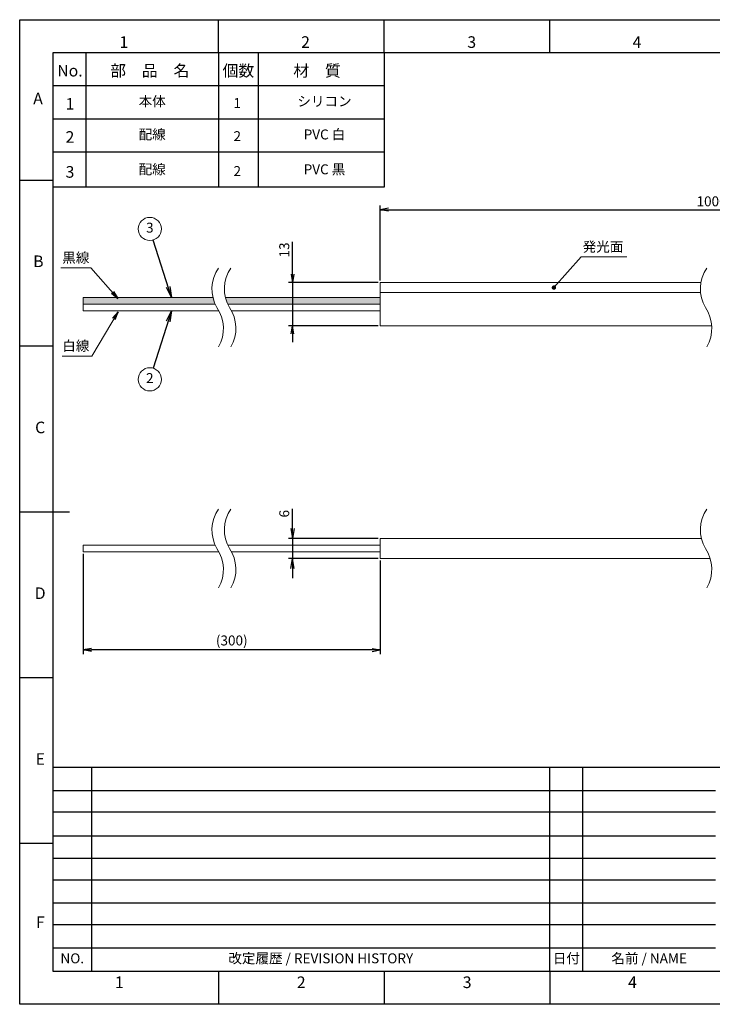
# Model space of a CAD drawing. Extents: x 18 to 854, y 7 to 304.
# Drawn here: x 434 to 644, y 7 to 304 of the extents above; entities that cross this region are included whole.
import ezdxf
from ezdxf.enums import TextEntityAlignment as Align

# ---------------------------------------------------------------- set-up
doc = ezdxf.new("R2010")
doc.units = 0
doc.layers.get('0').update_dxf_attribs({"linetype": 'CONTINUOUS'})
doc.layers.get('DEFPOINTS').update_dxf_attribs({"linetype": 'CONTINUOUS'})
for name, color, linetype in [('1', 7, 'CONTINUOUS'), ('997-図枠_文字', 7, 'CONTINUOUS'), ('998-図枠', 7, 'CONTINUOUS'), ('999-OFF', 7, 'CONTINUOUS')]:
    doc.layers.add(name, color=color, linetype=linetype)
doc.styles.add('SLDTEXTSTYLE0', font='TXT', dxfattribs={"width": 0.75, "bigfont": 'bigfont'})
doc.styles.get("Standard").update_dxf_attribs({"font": 'msgothic.ttc'})
doc.styles.add('ＭＳ_Ｐゴシック', font='msgothic.ttc', dxfattribs={"bigfont": 'ＭＳ Ｐゴシック'})
doc.dimstyles.new('ISO-2', dxfattribs={"dimtxt": 2.5, "dimasz": 2.5, "dimexe": 1.25, "dimexo": 0.625, "dimtad": 1, "dimdec": 1, "dimdsep": 46, "dimtxsty": 'STANDARD', "dimblk": 'OPEN', "dimcen": 2.5, "dimadec": 0, "dimazin": 0, "dimtfac": 1, "dimtmove": 0, "dimatfit": 3, "dimldrblk": 'OPEN', "dimfxl": 1, "dimarcsym": 0})
doc.dimstyles.new('ISO-25', dxfattribs={"dimtxt": 2.5, "dimasz": 2.5, "dimexe": 1.25, "dimexo": 0.625, "dimtad": 1, "dimdsep": 46, "dimtxsty": 'STANDARD', "dimcen": 2.5, "dimadec": 0, "dimazin": 0, "dimtfac": 1, "dimtmove": 0, "dimatfit": 3, "dimfxl": 1, "dimarcsym": 0})

# ---------------------------------------------------------------- blocks, each defined once
blk = doc.blocks.new('_OPEN')
at = {"color": 0, "linetype": 'ByBlock'}
for p, q in [((-1, 0.166667), (0, 0)), ((-1, -0.166667), (0, 0)), ((0, 0), (-1, 0))]:
    blk.add_line(p, q, dxfattribs=at)
blk = doc.blocks.new('*D166')
at = {"color": 0, "lineweight": -2}
for p, q in [((543.28, 225.41), (543.28, 248.02)), ((545.78, 246.77), (740.78, 246.77)), ((743.28, 225.11), (743.28, 248.02))]:
    blk.add_line(p, q, dxfattribs=at)
at = {"layer": 'DEFPOINTS', "color": 0}
for p in [(743.28, 246.77), (543.28, 224.78), (743.28, 224.49)]:
    blk.add_point(p, dxfattribs=at)
at = {"color": 0, "lineweight": -2, "xscale": 2.5, "yscale": 2.5, "zscale": 2.5, "rotation": 180}
blk.add_blockref('_OPEN', (543.28, 246.77), dxfattribs=at)
at = {"color": 0, "lineweight": -2, "xscale": 2.5, "yscale": 2.5, "zscale": 2.5}
blk.add_blockref('_OPEN', (743.28, 246.77), dxfattribs=at)
at = {"color": 0, "linetype": 'Continuous', "lineweight": 9, "insert": (643.28, 248.91), "char_height": 3, "attachment_point": 5}
blk.add_mtext('1000', dxfattribs=at)
blk = doc.blocks.new('*D167')
at = {"color": 0, "lineweight": -2}
for p, q in [((516.81, 224.78), (516.81, 237.1)), ((516.81, 227.28), (516.81, 229.78)), ((542.65, 224.78), (515.56, 224.78)), ((516.81, 224.78), (516.81, 211.78)), ((542.65, 211.78), (515.56, 211.78)), ((516.81, 209.28), (516.81, 206.78))]:
    blk.add_line(p, q, dxfattribs=at)
at = {"layer": 'DEFPOINTS', "color": 0}
for p in [(543.28, 224.78), (516.81, 211.78), (543.28, 211.78)]:
    blk.add_point(p, dxfattribs=at)
at = {"color": 0, "lineweight": -2, "xscale": 2.5, "yscale": 2.5, "zscale": 2.5}
for p, rotation in [((516.81, 224.78), 270), ((516.81, 211.78), 90)]:
    blk.add_blockref('_OPEN', p, dxfattribs=dict(at, rotation=rotation))
at = {"color": 0, "linetype": 'Continuous', "lineweight": 9, "insert": (514.67, 234.63), "char_height": 3, "attachment_point": 5, "rotation": 90}
blk.add_mtext('13', dxfattribs=at)
blk = doc.blocks.new('*D168')
at = {"color": 0, "lineweight": -2}
for p, q in [((516.81, 147.59), (516.81, 156.54)), ((516.81, 150.59), (516.81, 153.59)), ((542.65, 147.59), (515.56, 147.59)), ((516.81, 147.59), (516.81, 141.59)), ((542.65, 141.59), (515.56, 141.59)), ((516.81, 138.59), (516.81, 135.59))]:
    blk.add_line(p, q, dxfattribs=at)
at = {"layer": 'DEFPOINTS', "color": 0}
for p in [(543.28, 147.59), (516.81, 141.59), (543.28, 141.59)]:
    blk.add_point(p, dxfattribs=at)
at = {"color": 0, "lineweight": -2, "xscale": 3, "yscale": 3, "zscale": 3}
for p, rotation in [((516.81, 147.59), 270), ((516.81, 141.59), 90)]:
    blk.add_blockref('_OPEN', p, dxfattribs=dict(at, rotation=rotation))
at = {"color": 0, "linetype": 'Continuous', "lineweight": 9, "insert": (514.68, 155.06), "char_height": 3, "attachment_point": 5, "rotation": 90}
blk.add_mtext('6', dxfattribs=at)
blk = doc.blocks.new('*D169')
at = {"color": 0, "lineweight": -2}
for p, q in [((453.6, 142.96), (453.6, 112.72)), ((543.28, 140.96), (543.28, 112.72)), ((540.78, 113.97), (456.1, 113.97))]:
    blk.add_line(p, q, dxfattribs=at)
at = {"layer": 'DEFPOINTS', "color": 0}
for p in [(453.6, 143.59), (543.28, 141.59), (453.6, 113.97)]:
    blk.add_point(p, dxfattribs=at)
at = {"color": 0, "lineweight": -2, "xscale": 2.5, "yscale": 2.5, "zscale": 2.5, "rotation": 180}
blk.add_blockref('_OPEN', (453.6, 113.97), dxfattribs=at)
at = {"color": 0, "lineweight": -2, "xscale": 2.5, "yscale": 2.5, "zscale": 2.5}
blk.add_blockref('_OPEN', (543.28, 113.97), dxfattribs=at)
at = {"color": 0, "linetype": 'Continuous', "lineweight": 9, "insert": (498.44, 116.45), "char_height": 3, "attachment_point": 5}
blk.add_mtext('(300)', dxfattribs=at)

msp = doc.modelspace()

# ---------------------------------------------------------------- hatches: boundary and pattern name
at = {"linetype": 'Continuous', "transparency": 50331648}
h = msp.add_hatch(color=0, dxfattribs=at)
h.paths.add_polyline_path([(493.449, 218.282, -0.0477055), (492.763, 220.282), (453.596, 220.282), (453.596, 218.282)])
h.paths.add_polyline_path([(543.277, 218.282), (543.277, 220.282), (496.525, 220.282, 0.0477055), (497.211, 218.282)])
h.paths.add_polyline_path([(789.343, 217.986, 0.0477055), (790.029, 219.986), (743.278, 219.986), (743.278, 217.986)])
h.paths.add_polyline_path([(832.958, 217.986), (832.958, 219.986), (793.792, 219.986, -0.0477055), (793.105, 217.986)])

# ---------------------------------------------------------------- linework, layer by layer
at = {"color": 0, "lineweight": 15}
for p, q in [((543.277, 224.782), (543.277, 211.782)), ((543.277, 224.782), (640.053, 224.782)), ((453.596, 220.282), (492.763, 220.282)), ((453.596, 220.282), (453.596, 218.282)), ((496.525, 220.282), (543.277, 220.282)), ((543.277, 221.782), (639.941, 221.782)), ((543.277, 220.282), (543.277, 218.282)), ((453.596, 218.282), (493.449, 218.282)), ((453.596, 218.282), (453.596, 216.282)), ((493.449, 218.282), (453.596, 218.282)), ((543.277, 218.282), (497.211, 218.282)), ((497.211, 218.282), (543.277, 218.282)), ((543.277, 218.282), (543.277, 216.282)), ((494.579, 216.282), (453.596, 216.282)), ((543.277, 216.282), (498.341, 216.282)), ((643.327, 211.782), (543.277, 211.782)), ((453.596, 145.589), (493.449, 145.589)), ((453.596, 145.589), (453.596, 143.589)), ((497.211, 145.589), (543.277, 145.589)), ((543.277, 147.589), (543.277, 141.589)), ((543.277, 147.589), (640.193, 147.589)), ((543.277, 145.589), (543.277, 143.589)), ((494.579, 143.589), (453.596, 143.589)), ((543.277, 143.589), (498.341, 143.589)), ((642.854, 141.589), (543.277, 141.589))]:
    msp.add_line(p, q, dxfattribs=at)
at = {"color": 0, "linetype": 'ByBlock', "const_width": 0.66}
msp.add_lwpolyline([(595.391, 223.149, 1), (595.991, 223.425, 1)], format="xyb", close=True, dxfattribs=at)
at = {"color": 0, "lineweight": 9}
for centre, start, end in [((503.563, 222.87), 145.4397, 210.21081), ((507.325, 222.87), 145.4397, 210.21081), ((650.993, 222.87), 145.4397, 210.21081), ((484.819, 210.981), 329.78919, 34.5603), ((488.581, 210.981), 329.78919, 34.5603), ((632.249, 210.981), 329.78919, 34.5603), ((503.563, 150.177), 145.4397, 210.21081), ((507.325, 150.177), 145.4397, 210.21081), ((650.993, 150.177), 145.4397, 210.21081), ((484.819, 138.289), 329.78919, 34.5603), ((488.581, 138.289), 329.78919, 34.5603), ((632.249, 138.289), 329.78919, 34.5603)]:
    msp.add_arc(centre, 11.106, start, end, dxfattribs=at)
at = {"layer": '1', "color": 7}
for p, q in [((454.425, 294.087), (454.425, 253.56)), ((544.425, 284.087), (444.425, 284.087)), ((544.425, 274.087), (444.425, 274.087)), ((544.425, 264.087), (444.425, 264.087)), ((544.425, 253.56), (444.425, 253.56))]:
    msp.add_line(p, q, dxfattribs=at)
at = {"layer": '1', "color": 0}
for p, q in [((494.425, 294.087), (494.425, 253.56)), ((506.434, 294.087), (506.434, 253.56)), ((544.425, 294.087), (544.425, 253.56))]:
    msp.add_line(p, q, dxfattribs=at)
at = {"layer": '1', "color": 0, "lineweight": 9}
for centre in [(473.708, 240.964), (473.708, 195.6)]:
    msp.add_circle(centre, 3.5, dxfattribs=at)
at = {"layer": '998-図枠', "color": 7, "linetype": 'Continuous'}
for p, q in [((494.425, 294.087), (494.425, 304.087)), ((544.425, 294.087), (544.425, 304.087)), ((594.425, 294.087), (594.425, 304.087)), ((444.425, 255.587), (434.425, 255.587)), ((444.425, 205.587), (434.425, 205.587)), ((449.425, 155.587), (434.425, 155.587)), ((444.425, 105.587), (434.425, 105.587)), ((444.425, 55.587), (434.425, 55.587)), ((494.425, 17.087), (494.425, 7.087)), ((544.425, 17.087), (544.425, 7.087)), ((594.425, 17.087), (594.425, 7.087))]:
    msp.add_line(p, q, dxfattribs=at)
at = {"layer": '998-図枠', "color": 7}
for p, q in [((844.425, 294.087), (444.425, 294.087)), ((444.425, 294.087), (444.425, 17.087)), ((844.425, 78.506), (444.425, 78.506)), ((456.181, 17.087), (456.181, 78.506)), ((594.425, 17.087), (594.425, 78.506)), ((604.453, 17.087), (604.453, 78.506)), ((644.425, 71.477), (444.425, 71.477)), ((644.425, 65.018), (444.425, 65.018)), ((644.425, 57.801), (444.425, 57.801)), ((644.425, 51.021), (444.425, 51.021)), ((644.425, 44.568), (444.425, 44.568)), ((644.425, 37.572), (444.425, 37.572)), ((644.425, 31.034), (444.425, 31.034)), ((644.425, 24.043), (444.425, 24.043)), ((444.425, 17.087), (844.425, 17.087))]:
    msp.add_line(p, q, dxfattribs=at)
at = {"layer": '999-OFF', "color": 7}
msp.add_lwpolyline([(434.425, 7.087), (434.425, 304.087), (854.425, 304.087), (854.425, 7.087)], close=True, dxfattribs=at)

# ---------------------------------------------------------------- texts
at = {"color": 4, "linetype": 'Continuous', "char_height": 3, "width": 33.94871, "attachment_point": 1}
for s, insert in [('{{\\C0;発光面}}', (604.362, 237.101)), ('{{\\C0;黒線}}', (447.272, 233.8)), ('{{\\C0;白線}}', (447.272, 207.214))]:
    msp.add_mtext(s, dxfattribs=dict(at, insert=insert))
at = {"layer": '1', "color": 0, "lineweight": 9, "style": 'ＭＳ_Ｐゴシック'}
for s, p in [('3', (473.708, 240.964)), ('2', (473.708, 195.6))]:
    msp.add_text(s, height=3, dxfattribs=at).set_placement(p, align=Align.MIDDLE)
at = {"layer": '1', "color": 7, "linetype": 'Continuous', "attachment_point": 2, "style": 'ＭＳ_Ｐゴシック'}
for s, insert, char_height in [('No.', (449.6, 290.454), 3.5), ('{個数}', (500.437, 290.454), 3.5), ('1', (449.6, 280.454), 3.5), ('1', (500.102, 280.454), 3), ('2', (449.6, 270.454), 3.5), ('{2}', (500.102, 270.454), 3), ('{3}', (449.6, 259.926), 3.5), ('{2}', (500.102, 259.926), 3)]:
    msp.add_mtext(s, dxfattribs=dict(at, insert=insert, char_height=char_height))
at = {"layer": '1', "color": 7, "linetype": 'Continuous', "style": 'ＭＳ_Ｐゴシック'}
for s, insert, char_height, width, attachment_point in [('{\\W1;部\u3000品\u3000名}', (473.689, 290.454), 3.5, 26.39092, 2), ('{\\W1;材\u3000質}', (524.192, 290.454), 3.5, 26.39092, 2), ('{本体}', (474.425, 279.087), 3, 28.2141, 5), ('{シリコン}', (526.434, 279.087), 3, 28.2141, 5), ('{配線}', (474.425, 269.087), 3, 28.2141, 5), ('{PVC 白}', (526.434, 269.087), 3, 28.2141, 5), ('{配線}', (474.425, 258.56), 3, 28.2141, 5), ('{PVC 黒}', (526.434, 258.56), 3, 28.2141, 5)]:
    msp.add_mtext(s, dxfattribs=dict(at, insert=insert, char_height=char_height, width=width, attachment_point=attachment_point))
at = {"layer": '997-図枠_文字', "color": 7, "linetype": 'Continuous', "char_height": 3, "attachment_point": 5}
for s, insert in [('NO.', (450.303, 20.565)), ('改定履歴 / REVISION HISTORY', (525.303, 20.565)), ('日付', (599.439, 20.565)), ('名前 / NAME', (624.439, 20.565))]:
    msp.add_mtext(s, dxfattribs=dict(at, insert=insert))
at = {"layer": '998-図枠', "color": 7, "linetype": 'Continuous', "char_height": 3.5, "attachment_point": 2, "style": 'SLDTEXTSTYLE0'}
for s, insert in [('1', (465.874, 299.083)), ('2', (520.715, 299.083)), ('3', (570.881, 299.083)), ('4', (620.782, 299.083)), ('A', (439.964, 282.055)), ('B', (440.064, 232.962)), ('C', (440.611, 182.84)), ('D', (440.607, 132.84)), ('E', (440.653, 82.84)), ('F', (440.647, 33.616)), ('1', (464.498, 15.486)), ('2', (519.409, 15.486)), ('3', (569.5, 15.486)), ('4', (619.405, 15.486))]:
    msp.add_mtext(s, dxfattribs=dict(at, insert=insert))

# ---------------------------------------------------------------- dimensions: what is measured, and where the dimension line sits
at = {"color": 0, "lineweight": 9}
for base, p1, p2, text, picture, middle in [((743.278, 246.773), (543.277, 224.782), (743.278, 224.486), '1000', '*D166', (643.277, 246.773)), ((453.596, 113.966), (543.277, 141.589), (453.596, 143.589), '(300)', '*D169', (498.437, 113.966))]:
    dim = msp.add_linear_dim(base=base, p1=p1, p2=p2, text=text, dimstyle='ISO-25', override={"dimtxt": 3, "dimasz": 2.5, "dimlfac": 1, "dimblk1": 'OPEN', "dimblk2": 'OPEN', "dimsah": 1, "dimtfac": 1}, dxfattribs=at)
    dim.commit()
    dim.dimension.update_dxf_attribs({"geometry": picture, "text_midpoint": middle, "dimtype": 160})
for base, p1, p2, override, picture, middle in [((516.807, 211.782), (543.277, 224.782), (543.277, 211.782), {"dimtxt": 3, "dimasz": 2.5, "dimlfac": 1, "dimblk1": 'OPEN', "dimblk2": 'OPEN', "dimsah": 1, "dimtfac": 1}, '*D167', (516.807, 234.63)), ((516.807, 141.589), (543.277, 147.589), (543.277, 141.589), {"dimtxt": 3, "dimasz": 3, "dimlfac": 1, "dimblk1": 'OPEN', "dimblk2": 'OPEN', "dimsah": 1, "dimtfac": 1}, '*D168', (516.807, 155.065))]:
    dim = msp.add_linear_dim(base=base, p1=p1, p2=p2, angle=90, dimstyle='ISO-25', override=override, dxfattribs=at)
    dim.commit()
    dim.dimension.update_dxf_attribs({"geometry": picture, "text_midpoint": middle, "dimtype": 160})

# ---------------------------------------------------------------- leaders
at = {"color": 0, "linetype": 'Continuous', "lineweight": 9, "has_arrowhead": 0}
msp.add_leader([(595.691, 223.287), (603.91, 232.583), (617.732, 232.583)], dimstyle='ISO-2', override={"dimtmove": 2, "dimlwd": 9}, dxfattribs=at)
at = {"color": 0, "linetype": 'Continuous', "lineweight": 9}
for points in [[(464.057, 219.986), (455.922, 229.282), (446.845, 229.282)], [(464.122, 215.986), (456.164, 202.559), (447.279, 202.559)]]:
    msp.add_leader(points, dimstyle='ISO-2', override={"dimtmove": 2, "dimlwd": 9}, dxfattribs=at)
at = {"layer": '1', "color": 0, "lineweight": 9}
for points in [[(480.215, 220.282), (474.758, 237.625)], [(480.215, 216.282), (474.758, 198.938)]]:
    msp.add_leader(points, dimstyle='ISO-25', override={"dimscale": 1, "dimtxt": 3.5, "dimasz": 3.302, "dimexe": 1, "dimexo": 1, "dimgap": 1.524, "dimtih": 1, "dimtoh": 1, "dimzin": 0, "dimldrblk": 'OPEN', "dimtzin": 0}, dxfattribs=at)

doc.saveas('drawing.dxf')
